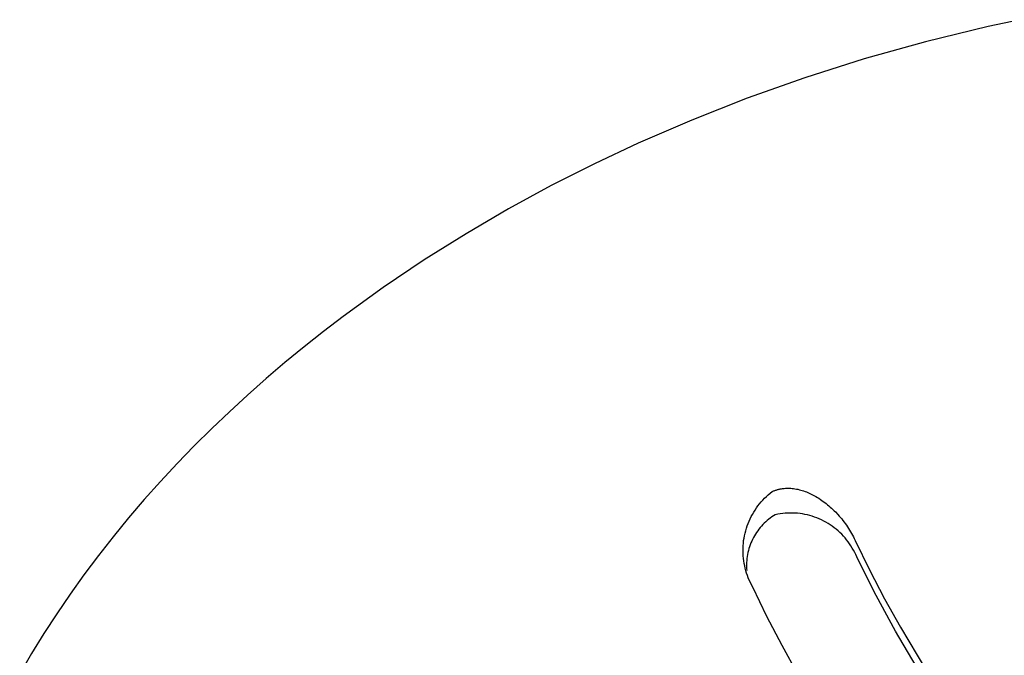
# Model space of a CAD drawing. Units: millimetres. Extents: x -777 to 838, y -393 to 470.
# Drawn here: x -759 to -738, y -338 to -324 of the extents above; entities that cross this region are included whole.
import ezdxf

# ---------------------------------------------------------------- set-up
doc = ezdxf.new("R2010")
doc.units = ezdxf.units.MM
doc.header["$MEASUREMENT"] = 0
doc.layers.add('Make2D$visible$lines', color=7, linetype='Continuous', true_color=0x000000)

msp = doc.modelspace()

# ---------------------------------------------------------------- linework, layer by layer
at = {"layer": 'Make2D$visible$lines', "color": 7, "true_color": 0xffffff}
for p, q in [((-738.271, -324.642), (-739.643, -324.975)), ((-737.573, -324.491), (-738.271, -324.642)), ((-739.643, -324.975), (-740.981, -325.349)), ((-740.981, -325.349), (-742.28, -325.761)), ((-742.28, -325.761), (-743.539, -326.208)), ((-743.539, -326.208), (-744.755, -326.687)), ((-744.755, -326.687), (-745.926, -327.194)), ((-745.926, -327.194), (-746.878, -327.642)), ((-746.878, -327.642), (-747.824, -328.121)), ((-747.824, -328.121), (-748.761, -328.632)), ((-748.761, -328.632), (-749.688, -329.173)), ((-749.688, -329.173), (-750.601, -329.746)), ((-750.601, -329.746), (-751.498, -330.35)), ((-751.498, -330.35), (-752.376, -330.985)), ((-752.376, -330.985), (-752.806, -331.314)), ((-752.806, -331.314), (-753.231, -331.65)), ((-753.231, -331.65), (-753.649, -331.993)), ((-753.649, -331.993), (-754.061, -332.344)), ((-754.061, -332.344), (-754.465, -332.702)), ((-754.465, -332.702), (-754.862, -333.067)), ((-754.862, -333.067), (-755.251, -333.438)), ((-755.251, -333.438), (-755.633, -333.816)), ((-755.633, -333.816), (-756.005, -334.201)), ((-756.005, -334.201), (-756.369, -334.592)), ((-756.369, -334.592), (-756.724, -334.989)), ((-742.98, -334.807), (-742.966, -334.801)), ((-742.966, -334.801), (-742.952, -334.796)), ((-742.952, -334.796), (-742.937, -334.79)), ((-742.937, -334.79), (-742.923, -334.785)), ((-742.923, -334.785), (-742.908, -334.78)), ((-742.908, -334.78), (-742.893, -334.776)), ((-742.893, -334.776), (-742.878, -334.771)), ((-742.878, -334.771), (-742.863, -334.767)), ((-742.863, -334.767), (-742.848, -334.764)), ((-742.848, -334.764), (-742.833, -334.76)), ((-742.833, -334.76), (-742.818, -334.757)), ((-742.818, -334.757), (-742.803, -334.755)), ((-742.803, -334.755), (-742.788, -334.752)), ((-742.788, -334.752), (-742.772, -334.75)), ((-742.772, -334.75), (-742.757, -334.748)), ((-742.757, -334.748), (-742.729, -334.745)), ((-742.729, -334.745), (-742.7, -334.743)), ((-742.7, -334.743), (-742.671, -334.742)), ((-742.671, -334.742), (-742.643, -334.741)), ((-742.643, -334.741), (-742.614, -334.742)), ((-742.614, -334.742), (-742.585, -334.743)), ((-742.585, -334.743), (-742.556, -334.746)), ((-742.556, -334.746), (-742.528, -334.749)), ((-742.528, -334.749), (-742.496, -334.753)), ((-742.496, -334.753), (-742.464, -334.759)), ((-742.464, -334.759), (-742.432, -334.765)), ((-742.432, -334.765), (-742.4, -334.773)), ((-742.4, -334.773), (-742.369, -334.781)), ((-742.369, -334.781), (-742.337, -334.79)), ((-742.337, -334.79), (-742.306, -334.8)), ((-742.306, -334.8), (-742.276, -334.811)), ((-756.724, -334.989), (-757.069, -335.392)), ((-743.236, -335.041), (-743.199, -335)), ((-743.199, -335), (-743.161, -334.96)), ((-743.161, -334.96), (-743.121, -334.921)), ((-743.121, -334.921), (-743.08, -334.884)), ((-743.08, -334.884), (-743.038, -334.848)), ((-743.038, -334.848), (-742.995, -334.814)), ((-742.995, -334.814), (-742.98, -334.807)), ((-742.276, -334.811), (-742.245, -334.822)), ((-742.245, -334.822), (-742.215, -334.834)), ((-742.215, -334.834), (-742.185, -334.847)), ((-742.185, -334.847), (-742.156, -334.861)), ((-742.156, -334.861), (-742.126, -334.875)), ((-742.126, -334.875), (-742.097, -334.89)), ((-742.097, -334.89), (-742.069, -334.906)), ((-742.069, -334.906), (-742.04, -334.922)), ((-742.04, -334.922), (-742.006, -334.941)), ((-742.006, -334.941), (-741.973, -334.962)), ((-741.973, -334.962), (-741.94, -334.984)), ((-741.94, -334.984), (-741.908, -335.006)), ((-741.908, -335.006), (-741.876, -335.029)), ((-743.399, -335.265), (-743.369, -335.218)), ((-743.369, -335.218), (-743.338, -335.172)), ((-743.338, -335.172), (-743.306, -335.127)), ((-743.306, -335.127), (-743.272, -335.084)), ((-743.272, -335.084), (-743.236, -335.041)), ((-741.876, -335.029), (-741.845, -335.052)), ((-741.845, -335.052), (-741.814, -335.076)), ((-741.814, -335.076), (-741.783, -335.101)), ((-741.783, -335.101), (-741.753, -335.126)), ((-741.753, -335.126), (-741.724, -335.152)), ((-741.724, -335.152), (-741.695, -335.178)), ((-741.695, -335.178), (-741.667, -335.205)), ((-741.667, -335.205), (-741.638, -335.232)), ((-741.638, -335.232), (-741.611, -335.26)), ((-757.069, -335.392), (-757.404, -335.801)), ((-743.5, -335.462), (-743.477, -335.412)), ((-743.477, -335.412), (-743.453, -335.362)), ((-743.453, -335.362), (-743.427, -335.313)), ((-743.427, -335.313), (-743.399, -335.265)), ((-743.103, -335.447), (-743.136, -335.476)), ((-743.07, -335.419), (-743.103, -335.447)), ((-743.035, -335.393), (-743.07, -335.419)), ((-742.999, -335.367), (-743.035, -335.393)), ((-742.963, -335.343), (-742.999, -335.367)), ((-742.926, -335.32), (-742.963, -335.343)), ((-742.872, -335.309), (-742.926, -335.32)), ((-742.819, -335.3), (-742.872, -335.309)), ((-742.765, -335.293), (-742.819, -335.3)), ((-742.71, -335.288), (-742.765, -335.293)), ((-742.656, -335.284), (-742.71, -335.288)), ((-742.602, -335.283), (-742.656, -335.284)), ((-742.547, -335.283), (-742.602, -335.283)), ((-742.493, -335.286), (-742.547, -335.283)), ((-742.438, -335.29), (-742.493, -335.286)), ((-742.384, -335.296), (-742.438, -335.29)), ((-742.33, -335.304), (-742.384, -335.296)), ((-742.277, -335.314), (-742.33, -335.304)), ((-742.224, -335.326), (-742.277, -335.314)), ((-742.171, -335.339), (-742.224, -335.326)), ((-742.119, -335.355), (-742.171, -335.339)), ((-742.067, -335.372), (-742.119, -335.355)), ((-742.016, -335.391), (-742.067, -335.372)), ((-741.966, -335.412), (-742.016, -335.391)), ((-741.916, -335.434), (-741.966, -335.412)), ((-741.867, -335.459), (-741.916, -335.434)), ((-741.611, -335.26), (-741.557, -335.318)), ((-741.557, -335.318), (-741.529, -335.349)), ((-741.529, -335.349), (-741.501, -335.382)), ((-741.501, -335.382), (-741.474, -335.414)), ((-741.474, -335.414), (-741.448, -335.448)), ((-741.448, -335.448), (-741.422, -335.481)), ((-743.573, -335.671), (-743.558, -335.618)), ((-743.558, -335.618), (-743.54, -335.566)), ((-743.54, -335.566), (-743.521, -335.514)), ((-743.521, -335.514), (-743.5, -335.462)), ((-743.284, -335.637), (-743.311, -335.672)), ((-743.257, -335.602), (-743.284, -335.637)), ((-743.228, -335.569), (-743.257, -335.602)), ((-743.199, -335.537), (-743.228, -335.569)), ((-743.168, -335.506), (-743.199, -335.537)), ((-743.136, -335.476), (-743.168, -335.506)), ((-741.819, -335.485), (-741.867, -335.459)), ((-741.772, -335.512), (-741.819, -335.485)), ((-741.726, -335.541), (-741.772, -335.512)), ((-741.681, -335.572), (-741.726, -335.541)), ((-741.638, -335.604), (-741.681, -335.572)), ((-741.595, -335.638), (-741.638, -335.604)), ((-741.553, -335.674), (-741.595, -335.638)), ((-741.422, -335.481), (-741.396, -335.515)), ((-741.396, -335.515), (-741.372, -335.55)), ((-741.372, -335.55), (-741.348, -335.585)), ((-741.348, -335.585), (-741.324, -335.621)), ((-741.324, -335.621), (-741.302, -335.656)), ((-741.302, -335.656), (-741.28, -335.693)), ((-757.404, -335.801), (-757.729, -336.215)), ((-743.618, -335.888), (-743.609, -335.834)), ((-743.609, -335.834), (-743.599, -335.779)), ((-743.599, -335.779), (-743.587, -335.725)), ((-743.587, -335.725), (-743.573, -335.671)), ((-743.423, -335.859), (-743.442, -335.898)), ((-743.403, -335.82), (-743.423, -335.859)), ((-743.382, -335.782), (-743.403, -335.82)), ((-743.359, -335.744), (-743.382, -335.782)), ((-743.336, -335.707), (-743.359, -335.744)), ((-743.311, -335.672), (-743.336, -335.707)), ((-741.513, -335.71), (-741.553, -335.674)), ((-741.474, -335.748), (-741.513, -335.71)), ((-741.437, -335.788), (-741.474, -335.748)), ((-741.4, -335.828), (-741.437, -335.788)), ((-741.366, -335.87), (-741.4, -335.828)), ((-741.332, -335.914), (-741.366, -335.87)), ((-741.28, -335.693), (-741.258, -335.73)), ((-741.258, -335.73), (-741.238, -335.767)), ((-741.238, -335.767), (-741.218, -335.804)), ((-741.218, -335.804), (-741.199, -335.842)), ((-741.199, -335.842), (-741.18, -335.881)), ((-743.632, -336.109), (-743.631, -336.054)), ((-743.631, -336.054), (-743.628, -335.999)), ((-743.628, -335.999), (-743.624, -335.943)), ((-743.624, -335.943), (-743.618, -335.888)), ((-743.503, -336.062), (-743.514, -336.104)), ((-743.489, -336.02), (-743.503, -336.062)), ((-743.475, -335.979), (-743.489, -336.02)), ((-743.459, -335.938), (-743.475, -335.979)), ((-743.442, -335.898), (-743.459, -335.938)), ((-741.301, -335.958), (-741.332, -335.914)), ((-741.271, -336.003), (-741.301, -335.958)), ((-741.242, -336.05), (-741.271, -336.003)), ((-741.215, -336.097), (-741.242, -336.05)), ((-741.18, -335.881), (-740.869, -336.524)), ((-757.729, -336.215), (-758.043, -336.634)), ((-743.631, -336.165), (-743.632, -336.109)), ((-743.628, -336.22), (-743.631, -336.165)), ((-743.623, -336.275), (-743.628, -336.22)), ((-743.616, -336.33), (-743.623, -336.275)), ((-743.547, -336.276), (-743.551, -336.32)), ((-743.541, -336.233), (-743.547, -336.276)), ((-743.533, -336.19), (-743.541, -336.233)), ((-743.525, -336.147), (-743.533, -336.19)), ((-743.514, -336.104), (-743.525, -336.147)), ((-741.19, -336.145), (-741.215, -336.097)), ((-741.166, -336.194), (-741.19, -336.145)), ((-741.144, -336.244), (-741.166, -336.194)), ((-741.124, -336.295), (-741.144, -336.244)), ((-740.723, -337.089), (-741.124, -336.295)), ((-743.607, -336.385), (-743.616, -336.33)), ((-743.596, -336.439), (-743.607, -336.385)), ((-743.584, -336.493), (-743.596, -336.439)), ((-743.57, -336.547), (-743.584, -336.493)), ((-743.554, -336.363), (-743.555, -336.407)), ((-743.555, -336.407), (-743.555, -336.451)), ((-743.555, -336.451), (-743.554, -336.494)), ((-743.551, -336.32), (-743.554, -336.363)), ((-743.554, -336.494), (-743.551, -336.538)), ((-740.869, -336.524), (-740.54, -337.158)), ((-758.043, -336.634), (-758.347, -337.059)), ((-743.554, -336.6), (-743.57, -336.547)), ((-743.536, -336.652), (-743.554, -336.6)), ((-743.516, -336.704), (-743.536, -336.652)), ((-743.495, -336.755), (-743.516, -336.704)), ((-743.472, -336.806), (-743.495, -336.755)), ((-743.447, -336.855), (-743.472, -336.806)), ((-743.42, -336.904), (-743.447, -336.855)), ((-743.108, -337.547), (-743.42, -336.904)), ((-758.347, -337.059), (-758.64, -337.488)), ((-740.296, -337.87), (-740.723, -337.089)), ((-740.54, -337.158), (-740.192, -337.782)), ((-758.64, -337.488), (-758.921, -337.921)), ((-742.778, -338.181), (-743.108, -337.547)), ((-740.192, -337.782), (-739.825, -338.396)), ((-758.921, -337.921), (-759.191, -338.359)), ((-739.843, -338.636), (-740.296, -337.87)), ((-742.43, -338.806), (-742.778, -338.181)), ((-759.191, -338.359), (-759.449, -338.801)), ((-739.825, -338.396), (-738.09, -341.209))]:
    msp.add_line(p, q, dxfattribs=at)

doc.saveas('drawing.dxf')
